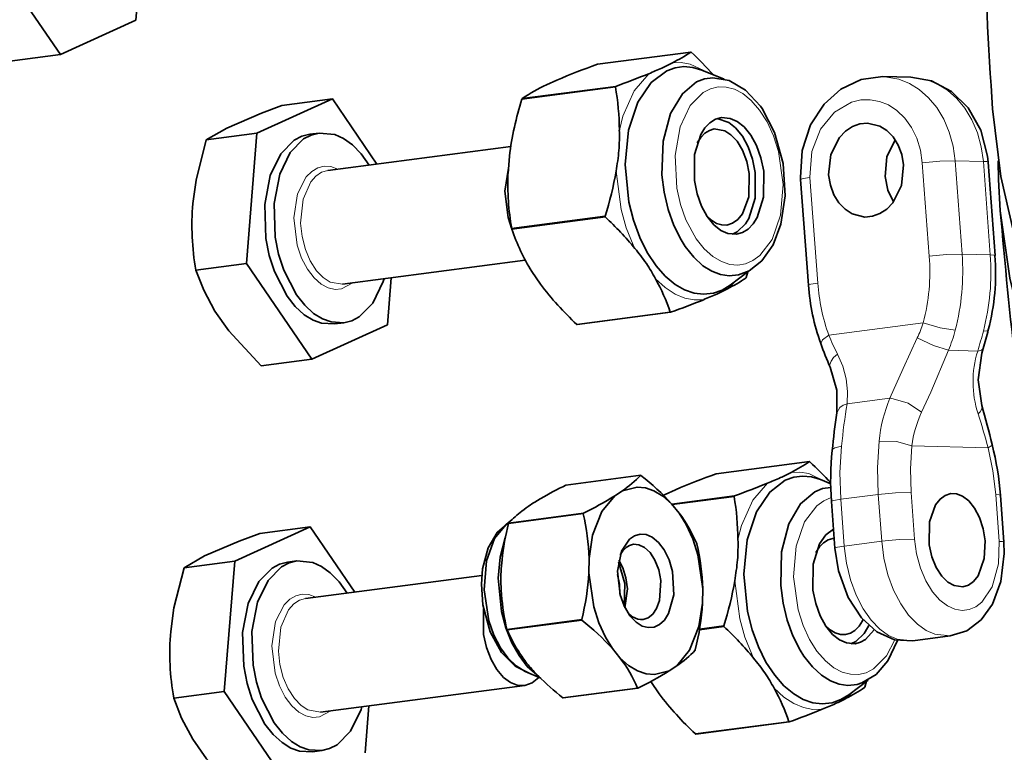
# Model space of a CAD drawing. Extents: x 110 to 700, y -62 to 569.
# Drawn here: x 451 to 472, y 79 to 95 of the extents above; entities that cross this region are included whole.
import ezdxf

# ---------------------------------------------------------------- set-up
doc = ezdxf.new("R2010")
doc.units = 0

msp = doc.modelspace()

# ---------------------------------------------------------------- linework, layer by layer
at = {"color": 7, "lineweight": 35, "ltscale": 0.061626}
for p, q in [((452.097809, 94.126808), (450.709534, 96.163727)), ((457.444458, 87.644798), (456.056183, 89.681725)), ((456.973572, 78.54055), (455.585266, 80.577469))]:
    msp.add_line(p, q, dxfattribs=at)
at = {"color": 7, "lineweight": 35, "ltscale": 0.025051}
for p, q in [((453.785614, 95.859497), (453.706268, 94.860603)), ((459.132294, 89.377487), (459.052917, 88.378593)), ((458.661377, 80.273239), (458.582001, 79.274345))]:
    msp.add_line(p, q, dxfattribs=at)
at = {"color": 7, "lineweight": 35, "ltscale": 0.044198}
for p, q in [((453.706268, 94.860603), (452.097809, 94.126808)), ((456.276337, 92.452438), (457.884766, 93.186234)), ((459.052917, 88.378593), (457.444458, 87.644798)), ((455.80542, 83.348183), (457.413879, 84.081978))]:
    msp.add_line(p, q, dxfattribs=at)
at = {"color": 7, "lineweight": 35, "ltscale": 0.027142}
for p, q in [((452.097809, 94.126808), (451.021271, 93.986076)), ((457.884766, 93.186234), (456.808258, 93.045502)), ((456.276337, 92.452438), (455.199799, 92.311707)), ((456.056183, 89.681725), (454.979645, 89.540993)), ((457.444458, 87.644798), (456.36795, 87.504066)), ((457.413879, 84.081978), (456.337341, 83.941246)), ((455.80542, 83.348183), (454.728882, 83.207451)), ((455.585266, 80.577469), (454.508728, 80.436737))]:
    msp.add_line(p, q, dxfattribs=at)
at = {"color": 7, "lineweight": 35, "ltscale": 0.050147}
for p, q in [((465.508911, 94.181366), (463.519958, 93.921356)), ((465.603577, 79.675278), (467.592529, 79.93528)), ((467.601379, 79.931435), (465.612427, 79.671432))]:
    msp.add_line(p, q, dxfattribs=at)
at = {"color": 7, "lineweight": 35, "ltscale": 0.012679}
msp.add_line((466.213501, 93.607277), (465.743866, 93.798729), dxfattribs=at)
at = {"color": 7, "lineweight": 35, "ltscale": 0.014996}
msp.add_line((470.188354, 93.645897), (469.588715, 93.66172), dxfattribs=at)
at = {"color": 7, "lineweight": 35, "ltscale": 0.050146}
for p, q in [((463.904541, 93.441559), (461.915619, 93.181549)), ((461.921021, 93.191895), (463.909943, 93.451897)), ((461.696777, 90.427193), (463.685699, 90.687195)), ((463.689148, 90.673004), (461.700226, 90.413002)), ((463.080322, 88.388107), (465.069244, 88.648109)), ((465.078094, 88.644264), (463.089172, 88.384262)), ((468.032166, 85.468536), (466.043243, 85.208527))]:
    msp.add_line(p, q, dxfattribs=at)
at = {"color": 7, "lineweight": 35, "ltscale": 0.005934}
for p, q in [((462.655945, 93.583336), (462.440002, 93.48481)), ((465.17923, 84.870506), (464.963287, 84.77198))]:
    msp.add_line(p, q, dxfattribs=at)
at = {"color": 7, "lineweight": 35, "ltscale": 0.042004}
msp.add_line((457.884766, 93.186234), (458.831024, 91.797882), dxfattribs=at)
at = {"color": 7, "lineweight": 35, "ltscale": 0.069486}
for p, q in [((456.056183, 89.681725), (456.276337, 92.452438)), ((455.585266, 80.577469), (455.80542, 83.348183))]:
    msp.add_line(p, q, dxfattribs=at)
at = {"color": 7, "lineweight": 35, "ltscale": 0.005023}
for p, q in [((457.600037, 92.459381), (457.400818, 92.433342)), ((458.127655, 88.423729), (457.928436, 88.39769)), ((457.12912, 83.355133), (456.929901, 83.329094))]:
    msp.add_line(p, q, dxfattribs=at)
at = {"color": 7, "lineweight": 35, "ltscale": 0.098086}
msp.add_line((457.785431, 91.661194), (461.675751, 92.169762), dxfattribs=at)
at = {"color": 7, "lineweight": 35, "ltscale": 0.00933}
msp.add_line((461.648438, 91.967819), (461.618896, 91.59581), dxfattribs=at)
at = {"color": 7, "lineweight": 13, "ltscale": 0.049858}
for p, q in [((470.578735, 89.837852), (470.431152, 91.826714)), ((471.276978, 89.881905), (471.129395, 91.870766)), ((471.729065, 91.854942), (471.876617, 89.866081))]:
    msp.add_line(p, q, dxfattribs=at)
at = {"color": 7, "lineweight": 13, "ltscale": 0.014997}
msp.add_line((471.729065, 91.854942), (471.129395, 91.870766), dxfattribs=at)
at = {"color": 7, "lineweight": 35, "ltscale": 0.049858}
msp.add_line((471.829254, 91.839851), (471.976807, 89.85099), dxfattribs=at)
at = {"color": 7, "lineweight": 35, "ltscale": 0.05632}
msp.add_line((467.841797, 91.469177), (468.008514, 89.222549), dxfattribs=at)
at = {"color": 7, "lineweight": 13, "ltscale": 0.05632}
msp.add_line((468.040619, 91.514206), (468.207306, 89.267586), dxfattribs=at)
at = {"color": 7, "lineweight": 13, "ltscale": 0.014996}
msp.add_line((471.876617, 89.866081), (471.276978, 89.881905), dxfattribs=at)
at = {"color": 7, "lineweight": 35, "ltscale": 0.097965}
msp.add_line((458.101624, 89.242752), (461.987183, 89.750702), dxfattribs=at)
at = {"color": 7, "lineweight": 35, "ltscale": 0.008274}
msp.add_line((462.124542, 89.51474), (462.310944, 89.241257), dxfattribs=at)
at = {"color": 7, "lineweight": 35, "ltscale": 0.012886}
msp.add_line((466.753296, 89.533577), (466.342041, 89.222855), dxfattribs=at)
at = {"color": 7, "lineweight": 35, "ltscale": 0.003244}
for p, q in [((466.719849, 89.508331), (466.682434, 89.384071)), ((469.243103, 80.795502), (469.205719, 80.671242))]:
    msp.add_line(p, q, dxfattribs=at)
at = {"color": 7, "lineweight": 13, "ltscale": 0.050655}
msp.add_line((470.450806, 88.421371), (468.441711, 88.15873), dxfattribs=at)
at = {"color": 7, "lineweight": 13, "ltscale": 0.01554}
msp.add_line((471.608093, 87.821236), (470.986725, 87.837639), dxfattribs=at)
at = {"color": 7, "lineweight": 13, "ltscale": 0.022992}
msp.add_line((469.742188, 86.817688), (468.830261, 86.698471), dxfattribs=at)
at = {"color": 7, "lineweight": 13, "ltscale": 0.040613}
msp.add_line((471.829895, 85.763458), (470.205933, 85.806313), dxfattribs=at)
at = {"color": 7, "lineweight": 35, "ltscale": 0.040117}
for p, q in [((464.440521, 85.177345), (462.849365, 84.969345)), ((463.219482, 84.361046), (461.628357, 84.153038)), ((461.63208, 84.162132), (463.223206, 84.370132)), ((461.59552, 81.899757), (463.186676, 82.107758)), ((463.190094, 82.096771), (461.598938, 81.888771)), ((462.783417, 80.442696), (464.374573, 80.650696)), ((464.381714, 80.648804), (462.790558, 80.440796))]:
    msp.add_line(p, q, dxfattribs=at)
at = {"color": 7, "lineweight": 35, "ltscale": 0.005793}
msp.add_line((468.48172, 84.998421), (468.267151, 85.085899), dxfattribs=at)
at = {"color": 7, "lineweight": 35, "ltscale": 0.004932}
for p, q in [((463.887695, 84.737274), (464.052094, 84.846298)), ((465.210571, 81.124962), (465.046143, 81.015938))]:
    msp.add_line(p, q, dxfattribs=at)
at = {"color": 7, "lineweight": 13, "ltscale": 0.024929}
for p, q in [((470.266052, 83.820129), (470.192261, 84.814552)), ((468.697144, 84.666336), (468.770935, 83.671906)), ((469.56778, 83.776077), (469.494019, 84.770508)), ((471.991241, 84.76635), (472.065002, 83.771919))]:
    msp.add_line(p, q, dxfattribs=at)
at = {"color": 7, "lineweight": 35, "ltscale": 0.001097}
msp.add_line((464.963287, 84.77198), (464.923767, 84.752899), dxfattribs=at)
at = {"color": 7, "lineweight": 35, "ltscale": 0.0336}
msp.add_line((465.100586, 84.564857), (466.433228, 84.739067), dxfattribs=at)
at = {"color": 7, "lineweight": 35, "ltscale": 0.033283}
msp.add_line((466.427826, 84.728722), (465.107727, 84.556152), dxfattribs=at)
at = {"color": 7, "lineweight": 35, "ltscale": 0.024929}
for p, q in [((468.498352, 84.621307), (468.572144, 83.626877)), ((472.091431, 84.751266), (472.165222, 83.756836))]:
    msp.add_line(p, q, dxfattribs=at)
at = {"color": 7, "lineweight": 13, "ltscale": 0.020091}
for p, q in [((469.494019, 84.770508), (468.697144, 84.666336)), ((469.56778, 83.776077), (468.770935, 83.671906))]:
    msp.add_line(p, q, dxfattribs=at)
at = {"color": 7, "lineweight": 35, "ltscale": 0.006312}
for p, q in [((465.0979, 84.568108), (465.257904, 84.372803)), ((464.000336, 81.294121), (463.840363, 81.489433))]:
    msp.add_line(p, q, dxfattribs=at)
at = {"color": 7, "lineweight": 35, "ltscale": 0.0042}
msp.add_line((461.577362, 84.133759), (461.708008, 84.23938), dxfattribs=at)
at = {"color": 7, "lineweight": 35, "ltscale": 0.042003}
msp.add_line((457.413879, 84.081978), (458.360107, 82.693634), dxfattribs=at)
at = {"color": 7, "lineweight": 35, "ltscale": 0.000673}
msp.add_line((468.556641, 83.835251), (468.529846, 83.832748), dxfattribs=at)
at = {"color": 7, "lineweight": 35, "ltscale": 0.003277}
msp.add_line((461.49292, 83.381729), (461.480042, 83.251274), dxfattribs=at)
at = {"color": 7, "lineweight": 35, "ltscale": 0.007609}
for p, q in [((463.338898, 83.100281), (463.343323, 83.40461)), ((465.759369, 82.761955), (465.754944, 82.457619))]:
    msp.add_line(p, q, dxfattribs=at)
at = {"color": 7, "lineweight": 35, "ltscale": 0.094468}
msp.add_line((457.314514, 82.556946), (461.06134, 83.046761), dxfattribs=at)
at = {"color": 7, "lineweight": 35, "ltscale": 0.001656}
msp.add_line((461.474976, 82.736244), (461.470764, 82.802338), dxfattribs=at)
at = {"color": 7, "lineweight": 35, "ltscale": 0.002449}
msp.add_line((461.474976, 82.736244), (461.482086, 82.638535), dxfattribs=at)
at = {"color": 7, "lineweight": 35, "ltscale": 0.000511}
msp.add_line((469.159149, 82.083336), (469.168396, 82.101555), dxfattribs=at)
at = {"color": 7, "lineweight": 35, "ltscale": 0.013143}
msp.add_line((466.212433, 81.960175), (465.691162, 81.892036), dxfattribs=at)
at = {"color": 7, "lineweight": 35, "ltscale": 0.012992}
msp.add_line((465.693695, 81.907005), (466.208984, 81.974365), dxfattribs=at)
at = {"color": 7, "lineweight": 35, "ltscale": 0.001451}
msp.add_line((469.264587, 81.92865), (469.290009, 81.98082), dxfattribs=at)
at = {"color": 7, "lineweight": 35, "ltscale": 0.020091}
msp.add_line((471.026398, 81.760818), (470.229553, 81.656647), dxfattribs=at)
at = {"color": 7, "lineweight": 35, "ltscale": 0.008974}
msp.add_line((461.986359, 81.004967), (462.314148, 80.858665), dxfattribs=at)
at = {"color": 7, "lineweight": 35, "ltscale": 0.109495}
msp.add_line((457.630707, 80.138504), (461.973541, 80.706223), dxfattribs=at)
at = {"color": 7, "lineweight": 35, "ltscale": 0.007936}
msp.add_line((464.655457, 80.790726), (464.834229, 80.528427), dxfattribs=at)
at = {"color": 7, "lineweight": 35, "ltscale": 0.012885}
msp.add_line((469.27655, 80.820747), (468.865356, 80.510025), dxfattribs=at)
at = {"color": 7, "lineweight": 35, "ltscale": 0.005022}
msp.add_line((457.656738, 79.319481), (457.45755, 79.293442), dxfattribs=at)
at = {"color": 7, "lineweight": 35}
for points in [[(465.517761, 94.177513), (465.513336, 94.179451), (465.508911, 94.181366)], [(465.360291, 93.873077), (465.173737, 93.848694), (464.99408, 93.78392), (464.663177, 93.533829), (464.382416, 93.113335), (464.184418, 92.520081), (464.110321, 91.78598), (464.18985, 90.989059), (464.287964, 90.60202), (464.421722, 90.238358), (464.582245, 89.917122), (464.768738, 89.635719), (464.963715, 89.413734), (465.172943, 89.238663), (465.375305, 89.121857), (465.581787, 89.051109), (465.775635, 89.027863), (465.990417, 89.052376)], [(465.743866, 93.798729), (465.551819, 93.85643), (465.360291, 93.873077)], [(465.97226, 93.634262), (465.798157, 93.610077), (465.631104, 93.54538), (465.326843, 93.295135), (465.076904, 92.873863), (464.918274, 92.284172), (464.893616, 91.571884), (464.940338, 91.197418), (465.025879, 90.833397), (465.146362, 90.494286), (465.298523, 90.18734), (465.390198, 90.041428)], [(465.97226, 93.634262), (466.325073, 93.572906), (466.671356, 93.371597), (466.988281, 93.03167), (467.023468, 92.981567)], [(469.588715, 93.66172), (469.126953, 93.600021), (468.696808, 93.395485), (468.340027, 93.075356), (468.055023, 92.633636), (467.877197, 92.087761), (467.839111, 91.510498), (467.841797, 91.469177)], [(470.188354, 93.645897), (470.627258, 93.566544), (471.048798, 93.344955), (471.404541, 92.994087), (471.673126, 92.519455), (471.816803, 91.963364), (471.829254, 91.839851)], [(463.909943, 93.451897), (463.907257, 93.446732), (463.904541, 93.441559)], [(461.921021, 93.191895), (461.918335, 93.186729), (461.915619, 93.181549)], [(455.199799, 92.311707), (455.638, 92.565704), (456.373077, 92.883232), (456.808258, 93.045502)], [(467.023468, 92.981567), (467.290466, 92.469803), (467.470154, 91.811371), (467.512268, 91.12339), (467.422821, 90.517967), (467.256042, 90.080444), (467.018311, 89.741043), (466.745667, 89.528099), (466.520447, 89.440483)], [(466.15744, 92.786392), (466.030701, 92.750328), (465.912903, 92.677048), (465.807678, 92.568802), (465.718292, 92.42894)], [(466.920593, 90.664917), (467.054108, 91.094589), (467.056824, 91.645172), (466.999268, 91.928658), (466.904938, 92.191513), (466.78363, 92.412613), (466.638885, 92.589996), (466.492462, 92.706116), (466.346497, 92.771271), (466.15744, 92.786392)], [(471.924988, 92.97229), (472.101868, 91.531158), (472.454773, 89.988869), (472.860291, 88.718124)], [(466.741272, 90.641479), (466.874817, 91.071152), (466.877533, 91.621735), (466.819946, 91.90522), (466.725647, 92.168076), (466.60434, 92.389175), (466.459595, 92.566559), (466.313171, 92.682678), (466.068237, 92.765533)], [(469.262665, 92.670464), (469.100739, 92.654236), (468.943604, 92.597168), (468.796661, 92.499992), (468.666138, 92.364365), (468.483215, 91.999161), (468.439026, 91.566658)], [(469.209045, 90.671181), (469.370972, 90.687416), (469.528107, 90.744484), (469.675049, 90.84166), (469.805573, 90.977287), (469.988525, 91.342484), (470.032074, 91.783058), (469.99408, 92.001938), (469.917877, 92.204117), (469.810486, 92.375336), (469.678619, 92.510315), (469.529968, 92.60508), (469.262665, 92.670464)], [(457.400818, 92.433342), (457.233337, 92.390739), (457.073273, 92.307434), (456.786865, 92.01873), (456.563354, 91.557266), (456.444153, 90.935791), (456.469391, 90.217407), (456.541412, 89.855614), (456.650665, 89.512367), (456.92038, 88.989182)], [(457.600037, 92.459381), (457.432556, 92.416779), (457.272491, 92.333481), (456.986053, 92.044769), (456.762573, 91.583305), (456.643372, 90.96183), (456.668579, 90.243446), (456.740631, 89.881653), (456.849884, 89.538406), (457.119598, 89.015221)], [(458.667114, 91.776489), (458.497131, 92.015724), (458.308685, 92.209122), (458.123077, 92.342064), (457.93869, 92.425339), (457.600037, 92.459381)], [(465.718292, 92.42894), (465.584747, 91.999268), (465.582031, 91.448692), (465.639618, 91.165207), (465.733948, 90.902344), (465.855225, 90.681252), (466, 90.503868), (466.146423, 90.387749), (466.292389, 90.322594), (466.481445, 90.307472)], [(466.006561, 92.545586), (465.902039, 92.515846), (465.804901, 92.455414), (465.71814, 92.36615), (465.644409, 92.250824)], [(466.273743, 90.501404), (466.393311, 90.538261), (466.504089, 90.616829), (466.603027, 90.738983), (466.73822, 91.104446), (466.748993, 91.598488), (466.69577, 91.855743), (466.60611, 92.091202), (466.491058, 92.282509), (466.361267, 92.422386), (466.227173, 92.509094), (466.006561, 92.545586)], [(454.916626, 90.959763), (454.985626, 91.458687), (455.199799, 92.311707)], [(469.85376, 92.316925), (469.678772, 91.953735), (469.638336, 91.534523)], [(461.628052, 91.708939), (461.549805, 91.219025), (461.620026, 90.658485), (461.695343, 90.436714)], [(468.439026, 91.566658), (468.475586, 91.347336), (468.550507, 91.144341), (468.65686, 90.971924), (468.787964, 90.835541), (468.936157, 90.739281), (469.209045, 90.671181)], [(469.638336, 91.534523), (469.695343, 91.246445), (469.817902, 90.993118)], [(463.685699, 90.687195), (463.687408, 90.680099), (463.689148, 90.673004)], [(465.846436, 90.694939), (465.947632, 90.601662), (466.05481, 90.537132), (466.164642, 90.503357), (466.273743, 90.501404)], [(472.089966, 90.806015), (472.292755, 89.371651), (472.674164, 87.834152), (472.749939, 87.587402)], [(466.390564, 90.304932), (466.491333, 90.353584), (466.668579, 90.523659), (466.741272, 90.641479)], [(466.481445, 90.307472), (466.608154, 90.343529), (466.725952, 90.416817), (466.831177, 90.525063), (466.920593, 90.664917)], [(461.696777, 90.427193), (461.698486, 90.42009), (461.700226, 90.413002)], [(465.390198, 90.041428), (465.568481, 89.815605), (465.763031, 89.636444), (465.952393, 89.516754), (466.139343, 89.445625), (466.321228, 89.419395), (466.520447, 89.440483)], [(456.36795, 87.504066), (455.680145, 88.247711), (455.386688, 88.66774), (455.147644, 89.116432), (454.979645, 89.540993)], [(458.127655, 88.423729), (458.295135, 88.466339), (458.4552, 88.549637), (458.741608, 88.838341), (458.965118, 89.299812), (458.983276, 89.357979)], [(465.990417, 89.052376), (466.171265, 89.117706), (466.342041, 89.222855)], [(466.677032, 89.373726), (466.679749, 89.378891), (466.682434, 89.384071)], [(457.119598, 89.015221), (457.294525, 88.79435), (457.485596, 88.620255), (457.671265, 88.505562), (457.854309, 88.439262), (458.127655, 88.423729)], [(456.92038, 88.989182), (457.095306, 88.768303), (457.286377, 88.594208), (457.472046, 88.479515), (457.65509, 88.413216), (457.928436, 88.39769)], [(465.069244, 88.648109), (465.073669, 88.646179), (465.078094, 88.644264)], [(463.080322, 88.388107), (463.084717, 88.386169), (463.089172, 88.384262)], [(471.698547, 86.658783), (471.621155, 87.204895), (471.693298, 87.774811), (471.722443, 87.87767)], [(468.611572, 86.50824), (468.612061, 86.98497), (468.471497, 87.475266)], [(468.041016, 85.464684), (468.036621, 85.466621), (468.032166, 85.468536)], [(464.447632, 85.175446), (464.444092, 85.176407), (464.440521, 85.177345)], [(467.883575, 85.160248), (467.697021, 85.135864), (467.517334, 85.071091), (467.186462, 84.820999), (466.905701, 84.400505), (466.707703, 83.807251), (466.633606, 83.073151), (466.713135, 82.27623), (466.811249, 81.889191), (466.945007, 81.525528), (467.10553, 81.204292), (467.291992, 80.92289), (467.487, 80.700905), (467.696228, 80.525833), (467.89859, 80.409027), (468.105042, 80.33828), (468.29892, 80.315033), (468.513672, 80.339546)], [(468.267151, 85.085899), (468.075104, 85.1436), (467.883575, 85.160248)], [(465.0979, 84.568108), (464.915283, 84.731476), (464.722961, 84.847122), (464.541565, 84.908752), (464.365631, 84.926025), (464.052094, 84.846298)], [(468.483124, 84.921074), (468.309509, 84.894028), (468.142944, 84.826485), (467.84021, 84.570389), (467.592743, 84.142929), (467.438171, 83.547806), (467.418884, 82.832687), (467.468414, 82.458435), (467.556641, 82.095467), (467.679382, 81.758652), (467.833435, 81.454643), (467.913483, 81.328598)], [(463.887695, 84.737274), (463.616821, 84.40567), (463.418793, 83.901138), (463.343323, 83.40461)], [(466.433228, 84.739067), (466.430542, 84.733902), (466.427826, 84.728722)], [(471.035889, 84.787582), (470.91806, 84.750908), (470.809143, 84.672462), (470.71225, 84.550362), (470.582245, 84.185509), (470.578613, 83.695755), (470.635406, 83.444016), (470.728058, 83.216087), (470.84433, 83.03476), (470.973602, 82.90567), (471.105713, 82.829437), (471.295166, 82.804466)], [(471.765198, 83.779953), (471.725952, 84.036575), (471.648926, 84.276962), (471.542572, 84.47995), (471.417877, 84.633621), (471.286011, 84.733864), (471.160858, 84.782082), (471.035889, 84.787582)], [(461.648651, 84.190475), (461.38855, 83.96344), (461.200073, 83.637573), (461.078705, 83.190147), (461.051819, 82.860649)], [(463.223206, 84.370132), (463.221344, 84.365593), (463.219482, 84.361046)], [(465.759369, 82.761955), (465.656097, 83.48391), (465.548218, 83.822449), (465.407227, 84.131416), (465.257904, 84.372803)], [(461.577362, 84.133759), (461.330383, 83.829597), (461.158539, 83.354271), (461.108795, 82.739807), (461.213623, 82.081223), (461.321045, 81.779007), (461.460022, 81.509682), (461.615662, 81.294701), (461.789154, 81.126305), (461.986359, 81.004967)], [(461.63208, 84.162132), (461.630219, 84.157593), (461.628357, 84.153038)], [(468.542053, 84.031982), (468.376678, 83.908966), (468.241577, 83.71611)], [(454.728882, 83.207451), (455.167114, 83.461456), (455.902161, 83.778984), (456.337341, 83.941246)], [(461.560303, 83.843681), (461.453125, 83.438446), (461.41214, 82.988815)], [(464.213013, 82.189003), (464.341309, 82.053452), (464.473511, 81.971024), (464.60257, 81.937798), (464.725098, 81.948784), (464.839722, 82.001434), (464.94455, 82.096428), (465.035339, 82.235855), (465.144867, 82.631638), (465.118195, 83.132591), (465.046844, 83.376335), (464.941986, 83.590118), (464.819092, 83.750931), (464.687653, 83.858406), (464.556458, 83.914398), (464.430573, 83.92395), (464.312042, 83.891045), (464.202209, 83.816467), (464.033539, 83.56189)], [(468.529846, 83.832748), (468.425323, 83.803017), (468.328186, 83.742584), (468.241425, 83.65332), (468.167694, 83.537994)], [(471.295166, 82.804466), (471.412994, 82.841141), (471.521912, 82.919579), (471.618805, 83.041687), (471.74881, 83.40654), (471.765198, 83.779953)], [(464.033539, 83.56189), (463.946472, 83.137878), (464.003571, 82.631943), (464.088135, 82.399246), (464.203369, 82.20195), (464.213013, 82.189003)], [(464.2854, 83.708633), (464.204987, 83.685944), (464.130096, 83.639969), (464.062988, 83.572105), (464.005707, 83.484375)], [(464.49411, 82.111931), (464.600037, 82.147316), (464.696442, 82.22493), (464.779266, 82.346642), (464.841309, 82.512672), (464.869141, 82.935806), (464.825317, 83.164345), (464.744873, 83.371521), (464.639771, 83.533752), (464.522278, 83.643234), (464.404297, 83.699707), (464.2854, 83.708633)], [(465.635559, 83.718391), (465.63385, 83.723885), (465.632141, 83.72937)], [(468.241577, 83.71611), (468.108032, 83.286438), (468.105316, 82.735863), (468.162903, 82.452377), (468.257202, 82.189514), (468.37851, 81.968414), (468.523254, 81.791039), (468.669678, 81.674919), (468.815674, 81.609764), (469.0047, 81.594643)], [(470.229553, 81.656647), (469.836426, 81.680161), (469.464447, 81.845863), (469.134308, 82.141556), (468.851013, 82.577652), (468.64801, 83.142906), (468.572144, 83.626877)], [(471.026398, 81.760818), (471.375, 81.871094), (471.680542, 82.101074), (471.921722, 82.435249), (472.102783, 82.919373), (472.173279, 83.512596), (472.165222, 83.756836)], [(457.12912, 83.355133), (456.961639, 83.312531), (456.801575, 83.229225), (456.515137, 82.940521), (456.291656, 82.479057), (456.172485, 81.857582), (456.197693, 81.139198), (456.269714, 80.777405), (456.378967, 80.434158), (456.648682, 79.910973)], [(458.196198, 82.672234), (458.026215, 82.911476), (457.837769, 83.104866), (457.652161, 83.237816), (457.467804, 83.321091), (457.12912, 83.355133)], [(464.106689, 82.359955), (464.157715, 82.76516), (464.127075, 82.995949), (464.058441, 83.211731), (463.974884, 83.369148)], [(454.445709, 81.855515), (454.51474, 82.354439), (454.728882, 83.207451)], [(456.929901, 83.329094), (456.762421, 83.286484), (456.602356, 83.203186), (456.315948, 82.914482), (456.092438, 82.453011), (455.973267, 81.831535), (455.998474, 81.113152), (456.070496, 80.751358), (456.179749, 80.408119), (456.449463, 79.884933)], [(464.093048, 82.387001), (464.103363, 82.872658), (463.968658, 83.339401)], [(461.41214, 82.988815), (461.481384, 82.276886), (461.574097, 81.933006), (461.701782, 81.614632), (461.853821, 81.342117), (462.029449, 81.112167), (462.285217, 80.887711)], [(463.338898, 83.100281), (463.442139, 82.378319), (463.550018, 82.039787), (463.69104, 81.73082), (463.840363, 81.489433)], [(463.999146, 82.647972), (463.988342, 82.85788), (463.944794, 83.063499)], [(462.069733, 80.968521), (461.768127, 81.115181), (461.480469, 81.405762), (461.237122, 81.847771), (461.081848, 82.422951), (461.051819, 82.860649)], [(461.09613, 82.339157), (461.099731, 81.792816), (461.160461, 81.514206), (461.257446, 81.257813), (461.380127, 81.045258), (461.525146, 80.87738), (461.670197, 80.770798), (461.813873, 80.714561), (461.973541, 80.706223)], [(465.210571, 81.124962), (465.481445, 81.456558), (465.679443, 81.961098), (465.754944, 82.457619)], [(463.186676, 82.107758), (463.188385, 82.102264), (463.190094, 82.096771)], [(464.166016, 82.25695), (464.269043, 82.169464), (464.378235, 82.120041)], [(464.378235, 82.120041), (464.436523, 82.110237), (464.49411, 82.111931)], [(461.59552, 81.899757), (461.597229, 81.894257), (461.598938, 81.888771)], [(466.208984, 81.974365), (466.210693, 81.96727), (466.212433, 81.960175)], [(468.36972, 81.982109), (468.470886, 81.888832), (468.578094, 81.824303), (468.687927, 81.790527), (468.796997, 81.788574)], [(468.796997, 81.788574), (468.90152, 81.818306), (468.998657, 81.878738), (469.085449, 81.968002), (469.159149, 82.083336)], [(468.913879, 81.592102), (469.014618, 81.640755), (469.191864, 81.810829), (469.264587, 81.92865)], [(469.0047, 81.594643), (469.117737, 81.624825), (469.22403, 81.684586), (469.406281, 81.886284)], [(465.598999, 81.456009), (465.600861, 81.460556), (465.602722, 81.465103)], [(469.904572, 81.665802), (469.699432, 81.230362), (469.446289, 80.937706), (469.14502, 80.758698), (469.043701, 80.727646)], [(464.000336, 81.294121), (464.182983, 81.130753), (464.375305, 81.015114), (464.556671, 80.953476), (464.732605, 80.936211), (465.046143, 81.015938)], [(467.913483, 81.328598), (468.091736, 81.102776), (468.286316, 80.923607), (468.475677, 80.803925), (468.662659, 80.732788), (468.844482, 80.706566), (469.043701, 80.727646)], [(461.973541, 80.706223), (462.134094, 80.759895), (462.27774, 80.874954)], [(464.374573, 80.650696), (464.378113, 80.649742), (464.381714, 80.648804)], [(469.200317, 80.660896), (469.203033, 80.666061), (469.205719, 80.671242)], [(455.897034, 78.399818), (455.209229, 79.143456), (454.915771, 79.563492), (454.676758, 80.012184), (454.508728, 80.436737)], [(462.783417, 80.442696), (462.786987, 80.441734), (462.790558, 80.440796)], [(468.513672, 80.339546), (468.69455, 80.404877), (468.865356, 80.510025)], [(457.656738, 79.319481), (457.824219, 79.362083), (457.984283, 79.445389), (458.270691, 79.734093), (458.494202, 80.195557), (458.51236, 80.253723)], [(456.449463, 79.884933), (456.62439, 79.664055), (456.815491, 79.48996), (457.00116, 79.375267), (457.184204, 79.308968), (457.45755, 79.293442)], [(456.648682, 79.910973), (456.823608, 79.690094), (457.014679, 79.516006), (457.200378, 79.401306), (457.383392, 79.335007), (457.656738, 79.319481)], [(467.592529, 79.93528), (467.596954, 79.93335), (467.601379, 79.931435)], [(465.603577, 79.675278), (465.608032, 79.67334), (465.612427, 79.671432)]]:
    msp.add_lwpolyline(points, dxfattribs=at)
at = {"color": 7, "lineweight": 13}
for points in [[(465.858734, 93.753548), (465.490723, 93.926468), (465.304443, 93.958328), (465.120331, 93.95298)], [(464.612579, 93.721344), (464.303589, 93.358185), (464.062897, 92.820114), (463.986908, 92.522217)], [(471.129395, 91.870766), (471.086121, 92.182106), (471.003967, 92.480415), (470.887024, 92.754189), (470.737244, 93.001411), (470.563599, 93.210556), (470.366333, 93.384117), (470.157104, 93.514481), (469.934509, 93.604942), (469.588715, 93.66172)], [(471.729065, 91.854942), (471.68576, 92.166283), (471.603607, 92.464592), (471.486694, 92.738365), (471.336914, 92.985588), (471.163239, 93.194733), (470.965973, 93.368294), (470.756744, 93.498657), (470.534119, 93.589119), (470.188354, 93.645897)], [(470.431152, 91.826714), (470.390961, 92.09597), (470.312073, 92.350967), (470.199585, 92.579086), (470.05603, 92.777893), (469.892151, 92.936073), (469.708496, 93.056137), (469.517578, 93.132523), (469.321014, 93.167664), (469.123138, 93.161835), (468.927979, 93.115341), (468.565033, 92.904015), (468.268555, 92.54393), (468.08136, 92.063599), (468.040131, 91.52076), (468.040619, 91.514206)], [(458.002289, 91.690071), (457.853577, 91.743538), (457.71048, 91.751907), (457.574463, 91.71846), (457.446442, 91.643845), (457.328552, 91.526482), (457.145233, 91.16777), (457.066833, 90.654251), (457.137573, 90.070648), (457.229309, 89.798958), (457.353088, 89.559708), (457.493347, 89.374939), (457.6427, 89.243088), (457.793182, 89.162987), (457.939636, 89.130455), (458.079651, 89.141266), (458.318481, 89.270493)], [(471.129395, 91.870766), (470.80072, 91.861191), (470.431152, 91.826714)], [(471.829254, 91.839851), (471.829102, 91.840591), (471.828735, 91.841324), (471.827454, 91.842728), (471.822449, 91.845352), (471.803101, 91.849777), (471.729065, 91.854942)], [(457.785431, 91.661194), (457.655518, 91.623138), (457.533966, 91.543686), (457.42334, 91.421021), (457.259094, 91.052475), (457.208374, 90.538376), (457.240143, 90.254196), (457.310608, 89.980896), (457.414368, 89.736404), (457.546509, 89.530304), (457.687958, 89.383423), (457.833221, 89.289345), (458.101624, 89.242752)], [(463.917419, 91.647591), (464.023804, 90.833115), (464.134216, 90.444221), (464.279236, 90.081329), (464.317108, 90.002579)], [(468.040619, 91.514206), (467.893646, 91.489967), (467.841797, 91.469177)], [(471.276978, 89.881905), (470.948273, 89.87233), (470.578735, 89.837852)], [(471.976807, 89.85099), (471.976654, 89.851738), (471.976318, 89.852463), (471.975006, 89.853874), (471.970032, 89.856499), (471.950684, 89.860916), (471.876617, 89.866081)], [(464.755341, 89.359589), (464.9599, 89.173027), (465.174683, 89.033661), (465.379395, 88.949081), (465.579346, 88.909752), (465.780731, 88.913704)], [(466.288452, 89.14534), (466.366394, 89.21608), (466.440796, 89.295303)], [(468.207306, 89.267586), (468.060333, 89.24334), (468.021301, 89.232208), (468.008514, 89.222549)], [(470.450806, 88.421371), (470.807434, 88.312752), (471.130798, 88.263062)], [(471.730377, 88.246948), (471.804016, 88.25174), (471.824707, 88.259483), (471.833893, 88.270569)], [(468.441711, 88.15873), (468.30542, 88.058876), (468.271393, 87.98056)], [(469.742188, 86.817688), (470.02179, 87.452179), (470.321167, 88.099663)], [(470.321167, 88.099663), (470.667847, 87.935913), (470.986725, 87.837639)], [(468.627838, 87.754265), (468.545258, 87.679909), (468.489441, 87.605217), (468.464264, 87.535385), (468.471497, 87.475266)], [(468.627838, 87.754265), (468.739258, 87.496506), (468.811279, 87.230598), (468.841675, 86.962433), (468.830261, 86.698471)], [(470.41684, 86.517212), (470.609985, 86.946815), (470.986725, 87.837639)], [(471.608093, 87.821236), (471.686249, 87.840721), (471.7099, 87.857193), (471.722443, 87.87767)], [(468.830261, 86.698471), (468.74527, 86.665955), (468.678436, 86.621849), (468.611572, 86.50824)], [(470.41684, 86.517212), (470.128113, 86.713432), (469.758057, 86.816902), (469.742188, 86.817688)], [(471.616089, 86.485123), (471.659393, 86.530396), (471.68811, 86.575417), (471.701294, 86.618683), (471.698547, 86.658783)], [(469.509644, 85.903938), (469.476532, 85.343903), (469.494019, 84.770508)], [(470.205933, 85.806313), (469.878601, 85.896919), (469.509644, 85.903938)], [(468.712769, 85.799774), (468.569489, 85.762383), (468.529419, 85.734703), (468.513428, 85.702782)], [(468.712769, 85.799774), (468.679688, 85.239731), (468.697144, 84.666336)], [(470.205933, 85.806313), (470.176971, 85.316277), (470.192261, 84.814552)], [(471.829895, 85.763458), (471.897156, 85.803467), (471.912964, 85.820114), (471.916199, 85.833931)], [(471.991241, 84.76635), (471.931946, 85.269592), (471.829895, 85.763458)], [(468.382019, 85.040718), (468.013977, 85.213638), (467.827728, 85.245499), (467.643616, 85.240143)], [(467.135864, 85.008514), (466.826843, 84.645355), (466.586182, 84.107285), (466.510193, 83.809387)], [(470.192261, 84.814552), (469.863556, 84.804977), (469.494019, 84.770508)], [(468.492798, 84.704422), (468.335205, 84.637001), (468.185974, 84.528046), (467.928101, 84.186081), (467.748047, 83.672249), (467.690918, 83.018799), (467.788177, 82.314728), (467.893188, 81.984314), (468.031342, 81.683548), (468.189911, 81.43351), (468.369293, 81.228127), (468.548645, 81.083733), (468.728119, 80.990044), (468.903748, 80.943436), (469.073425, 80.940231), (469.236328, 80.978119), (469.391785, 81.056702), (469.669098, 81.335838), (469.845154, 81.678123)], [(468.697144, 84.666336), (468.550201, 84.642097), (468.511169, 84.630966), (468.498352, 84.621307)], [(472.091431, 84.751266), (472.091278, 84.752007), (472.090942, 84.752731), (472.08963, 84.754143), (472.084625, 84.756767), (472.065277, 84.761185), (471.991241, 84.76635)], [(470.266052, 83.820129), (469.937317, 83.810555), (469.56778, 83.776077)], [(469.56778, 83.776077), (469.614899, 83.412415), (469.700714, 83.059891), (469.820984, 82.733635), (469.972382, 82.440643), (470.140503, 82.201965), (470.327209, 82.009102), (470.511261, 81.876732), (470.694092, 81.794083), (471.026398, 81.760818)], [(470.266052, 83.820129), (470.30954, 83.505386), (470.391418, 83.203697), (470.506012, 82.932617), (470.649231, 82.699089), (470.803345, 82.523964), (470.963348, 82.401695), (471.12262, 82.329903), (471.27713, 82.304352), (471.425049, 82.32135), (471.565582, 82.379265), (471.697479, 82.478836), (471.918152, 82.801804), (472.052643, 83.292084), (472.065002, 83.771919)], [(472.165222, 83.756836), (472.16507, 83.757576), (472.164703, 83.758301), (472.163391, 83.759712), (472.158417, 83.762337), (472.139069, 83.766754), (472.065002, 83.771919)], [(468.770935, 83.671906), (468.623962, 83.647667), (468.584961, 83.636536), (468.572144, 83.626877)], [(468.770935, 83.671906), (468.818054, 83.308243), (468.90387, 82.955719), (469.024139, 82.629463), (469.175537, 82.336472), (469.343628, 82.097801), (469.530365, 81.90493), (469.714417, 81.772568), (469.897278, 81.689919), (470.229553, 81.656647)], [(466.440674, 82.934761), (466.547058, 82.120285), (466.657501, 81.731384), (466.802521, 81.3685), (466.840393, 81.289749)], [(457.531372, 82.585823), (457.38266, 82.639282), (457.239563, 82.647659), (457.103546, 82.614212), (456.975525, 82.539597), (456.857666, 82.422234), (456.674316, 82.063522), (456.595947, 81.550003), (456.666656, 80.9664), (456.758423, 80.694702), (456.882202, 80.455452), (457.02243, 80.270691), (457.171814, 80.13884), (457.322296, 80.058731), (457.46875, 80.026207), (457.608765, 80.03701), (457.847565, 80.166245)], [(457.314514, 82.556946), (457.184601, 82.51889), (457.063049, 82.43943), (456.952454, 82.316772), (456.788208, 81.948219), (456.737488, 81.434128), (456.769226, 81.149948), (456.839691, 80.876648), (456.943451, 80.632156), (457.075592, 80.426056), (457.217041, 80.279167), (457.362305, 80.185097), (457.630707, 80.138504)], [(467.278625, 80.646759), (467.483185, 80.460197), (467.697998, 80.320831), (467.902679, 80.236252), (468.102661, 80.196915), (468.304016, 80.200874)], [(468.811737, 80.43251), (468.889679, 80.50325), (468.964081, 80.582474)]]:
    msp.add_lwpolyline(points, dxfattribs=at)
msp.add_lwpolyline([(465.621643, 90.20961), (465.791351, 89.996391), (465.977051, 89.830162), (466.156982, 89.723206), (466.333923, 89.66436), (466.50531, 89.649826), (466.670074, 89.676826), (466.827637, 89.744431), (466.976837, 89.853584), (467.234558, 90.195946), (467.414368, 90.710159), (467.471191, 91.363846), (467.373566, 92.067902), (467.268402, 92.398186), (467.130127, 92.698769), (466.971436, 92.948586), (466.791992, 93.153717), (466.612671, 93.297859), (466.433197, 93.391312), (466.257599, 93.437714), (466.087952, 93.440712), (465.925049, 93.402634), (465.769653, 93.323853), (465.492432, 93.044319), (465.2789, 92.592453), (465.171661, 91.982834), (465.210815, 91.283798), (465.28949, 90.93692), (465.404541, 90.611572)], close=True, dxfattribs=at)
at = {"color": 7, "lineweight": 35}
for centre, radius, start, end in [((590.60437, 100.934494), 118.946167, 181.903159, 183.838233), ((463.505066, 97.150551), 3.582235, 296.800512, 304.014398), ((460.100433, 88.443115), 7.888516, 41.808845, 46.628687), ((468.393646, 80.159744), 14.59876, 109.501586, 113.143477), ((461.387207, 101.669792), 8.577821, 292.08678, 294.110483), ((462.733337, 98.514755), 5.148455, 294.779569, 297.62118), ((458.300537, 109.150818), 16.670815, 289.662418, 292.24899), ((464.080933, 89.962425), 3.885503, 114.979077, 123.775281), ((458.106964, 92.455475), 5.88056, 0.65034, 9.652779), ((468.329376, 91.125397), 6.734496, 162.224888, 172.813239), ((459.242767, 92.407127), 4.745114, 356.145078, 1.38963), ((458.911072, 92.555916), 5.08763, 349.716423, 354.724208), ((483.607971, 91.801819), 11.560908, 179.682374, 184.941309), ((467.258911, 91.389336), 5.644218, 177.903342, 189.813939), ((456.815613, 92.858421), 7.204638, 342.461394, 350.324337), ((460.386658, 90.497284), 5.490146, 175.167236, 190.029745), ((592.161133, 101.050346), 120.507393, 184.8766, 188.088865), ((458.797089, 85.453102), 7.15359, 39.494575, 46.856911), ((465.740509, 91.77002), 4.261817, 198.565733, 211.951784), ((460.792114, 87.039818), 4.604334, 35.056366, 40.047004), ((467.145447, 89.49054), 4.844702, 345.414549, 4.266784), ((461.321228, 87.531441), 3.890022, 28.028585, 33.605197), ((467.549011, 93.203812), 6.5688, 217.107197, 227.140458), ((460.947845, 87.256691), 4.349769, 18.655103, 28.912061), ((464.673218, 92.342911), 3.582235, 296.800512, 304.014398), ((472.669556, 89.558586), 4.672942, 184.123558, 199.737493), ((462.615784, 96.721916), 8.425121, 292.064521, 294.124943), ((463.930634, 93.647041), 5.081691, 294.765177, 297.644068), ((459.48468, 104.301582), 16.626259, 289.658785, 292.252289), ((462.496155, 90.705711), 9.650025, 342.958687, 345.383677), ((476.299103, 90.864716), 8.530016, 199.762041, 203.413187), ((488.756165, 83.661949), 20.344999, 171.957758, 174.243002), ((442.521118, 78.538879), 30.286469, 13.937653, 15.551572), ((474.528381, 85.07972), 6.047288, 174.086058, 184.347342), ((465.762024, 84.282692), 6.346715, 4.23395, 14.147434), ((466.028351, 88.437721), 3.582236, 296.800512, 304.01437), ((462.554016, 79.660919), 7.986826, 42.077302, 46.606882), ((465.256622, 89.801926), 5.148455, 294.779569, 297.62118), ((462.665375, 86.871048), 2.453791, 304.406423, 316.344883), ((461.206635, 81.042496), 5.251526, 42.177525, 51.896901), ((470.916931, 71.446907), 14.598762, 109.501579, 113.143477), ((463.910461, 92.956963), 8.577823, 292.08678, 294.110483), ((466.92807, 76.748375), 9.176957, 116.38753, 120.163354), ((460.823822, 100.437988), 16.670818, 289.662418, 292.24899), ((464.693359, 80.530464), 4.783843, 119.783336, 122.908066), ((459.682465, 91.581474), 8.033269, 296.150995, 301.567438), ((460.630249, 83.742645), 5.880559, 0.650339, 9.652779), ((463.302887, 82.582222), 2.299617, 127.104247, 136.601885), ((463.739624, 82.105217), 2.944089, 123.975378, 128.282796), ((458.572632, 83.269051), 4.773001, 1.627653, 13.224323), ((462.794891, 82.510773), 3.087711, 23.243697, 37.089269), ((467.220062, 82.769531), 5.760036, 166.102879, 173.898583), ((461.766052, 83.694298), 4.745114, 356.145078, 1.389629), ((460.988678, 82.626389), 4.773001, 1.627653, 13.224323), ((461.434357, 83.843086), 5.08763, 349.716395, 354.724208), ((464.606293, 82.942673), 3.141384, 174.362503, 178.821702), ((464.587585, 82.981682), 3.122123, 179.53032, 184.508617), ((457.966736, 83.422295), 5.382315, 345.865152, 356.569725), ((459.338898, 84.145592), 7.204638, 342.461394, 350.324337), ((466.477478, 83.030434), 5.010957, 184.485845, 193.040015), ((460.382782, 82.779633), 5.382315, 345.865152, 356.569725), ((459.94812, 77.962738), 5.252938, 42.179359, 51.896085), ((464.471741, 83.12603), 3.127816, 203.300612, 213.759052), ((461.320374, 76.740273), 7.15359, 39.494575, 46.856908), ((459.915741, 81.393036), 5.490146, 175.167236, 190.029745), ((464.274414, 82.925316), 2.852334, 212.609845, 218.582518), ((461.537354, 79.432098), 3.087711, 23.243697, 37.089269), ((463.823853, 83.149719), 2.453791, 304.406423, 316.344883), ((463.315369, 78.326988), 4.604334, 35.056366, 40.047001), ((464.761658, 83.442787), 3.557397, 220.203773, 225.366767), ((466.383209, 84.981934), 5.793068, 224.649065, 231.584261), ((460.842224, 87.857704), 8.030527, 296.150394, 301.568702), ((463.844513, 78.818611), 3.890022, 28.028583, 33.605193), ((463.47113, 78.543861), 4.349769, 18.655101, 28.912058), ((467.196503, 83.630081), 3.582236, 296.800512, 304.01437), ((470.072296, 84.490982), 6.5688, 217.107197, 227.140458), ((466.453918, 84.934212), 5.081692, 294.765177, 297.644068), ((465.139069, 88.009087), 8.425122, 292.064521, 294.124943), ((462.007935, 95.58876), 16.626261, 289.658785, 292.252262)]:
    msp.add_arc(centre, radius, start, end, dxfattribs=at)
at = {"color": 7, "lineweight": 13}
for centre, radius, start, end in [((466.326477, 89.512169), 4.964183, 345.425971, 4.271333), ((466.926147, 89.496338), 4.96416, 345.422447, 4.271366), ((466.247009, 89.514412), 4.343687, 345.424988, 4.270251), ((472.368744, 89.566925), 4.172036, 184.114392, 199.727453), ((468.287292, 89.106613), 2.269446, 333.660123, 342.425305), ((468.015564, 89.081284), 3.220916, 337.287118, 345.283628), ((462.979126, 90.529022), 9.043889, 342.578083, 345.384416), ((473.267212, 90.132515), 5.213507, 202.246126, 207.140571), ((473.722992, 87.164108), 2.214055, 162.73927, 197.862183), ((484.383392, 84.217789), 15.749991, 170.937833, 174.235394), ((472.800964, 85.552315), 3.310115, 157.525691, 173.901944), ((472.542603, 85.499092), 2.356876, 154.408051, 172.50976), ((456.405426, 81.594734), 15.977643, 15.123842, 17.823167)]:
    msp.add_arc(centre, radius, start, end, dxfattribs=at)

doc.saveas('drawing.dxf')
